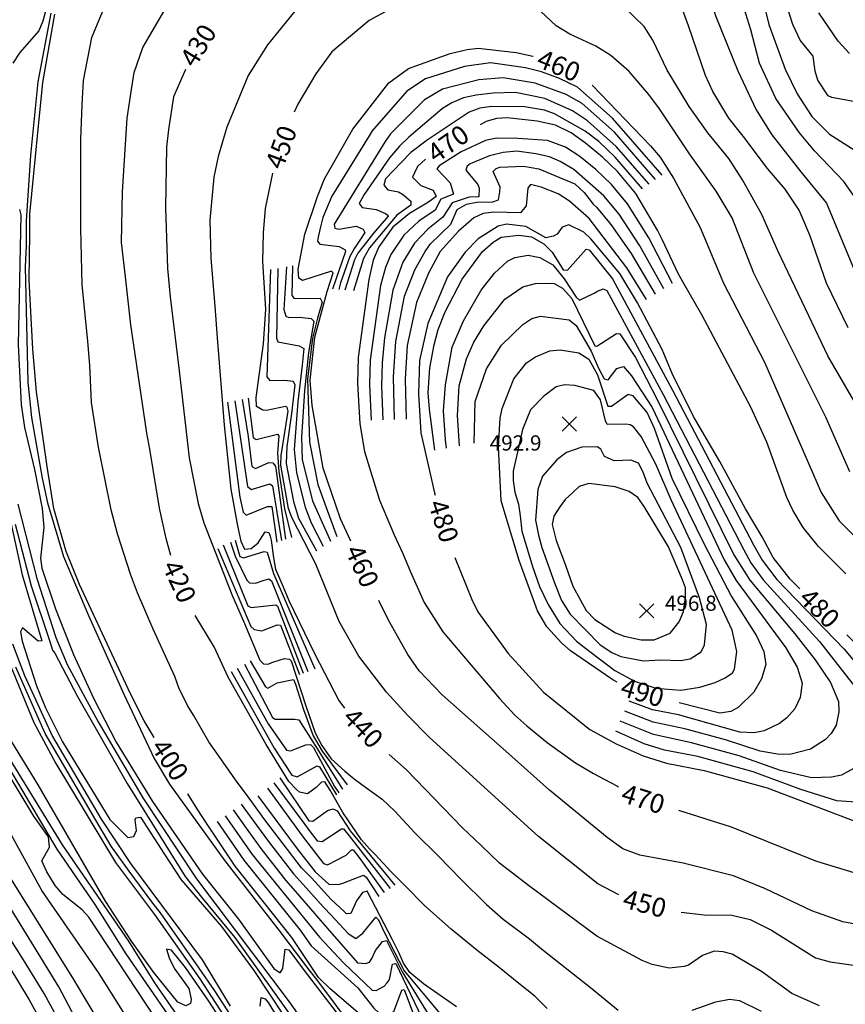
# Model space of a CAD drawing. Units: feet. Extents: x 5734447 to 5771296, y 2303466 to 2323136.
# Drawn here: x 5763732 to 5764166, y 2306077 to 2306595 of the extents above; entities that cross this region are included whole.
import ezdxf

# ---------------------------------------------------------------- set-up
doc = ezdxf.new("R2010")
doc.units = ezdxf.units.FT
doc.header["$MEASUREMENT"] = 0
doc.layers.get('0').update_dxf_attribs({"linetype": 'CONTINUOUS'})
for name, color, linetype in [('T-MAJCONTOUR', 2, 'CONTINUOUS'), ('T-MINCONTOUR', 1, 'CONTINUOUS'), ('T-POINTS', 1, 'CONTINUOUS'), ('T-TEXT', 1, 'CONTINUOUS')]:
    doc.layers.add(name, color=color, linetype=linetype)

# ---------------------------------------------------------------- blocks, each defined once
blk = doc.blocks.new('$CROSS')
for p, q in [((-0.5, 0.5), (0.5, -0.5)), ((0.5, 0.5), (-0.5, -0.5))]:
    blk.add_line(p, q)

msp = doc.modelspace()

# ---------------------------------------------------------------- linework, layer by layer
at = {"layer": 'T-MAJCONTOUR', "linetype": 'Continuous', "flags": 128}
for points, elevation in [([(5764081.361, 2306635.38), (5764082.095, 2306634.521), (5764086.956, 2306627.589), (5764089.786, 2306622.037), (5764098.04, 2306596.224), (5764109.514, 2306567.615), (5764119.153, 2306547.216), (5764127.456, 2306533.992), (5764142.698, 2306514.582), (5764156.25, 2306498.059), (5764177.217, 2306447.482), (5764185.219, 2306432.341), (5764203.655, 2306403.742), (5764217.084, 2306385.976), (5764259.073, 2306343.617), (5764274.557, 2306329.499), (5764298.812, 2306309.374), (5764316.587, 2306298.218), (5764334.107, 2306289.724), (5764340.698, 2306286.619)], 420), ([(5764170.494, 2306501.932), (5764165.364, 2306509.458), (5764149.833, 2306525.681), (5764141.892, 2306535.131), (5764129.529, 2306553.182), (5764120.953, 2306571.74), (5764116.434, 2306589.246), (5764105.816, 2306623.043)], 410), ([(5763811.288, 2306312.824), (5763808.794, 2306321.618), (5763805.327, 2306337.691), (5763800.334, 2306368.674), (5763798.603, 2306377.033), (5763790.178, 2306434.136), (5763787.372, 2306459.411), (5763785.421, 2306477.413), (5763785.914, 2306503.994), (5763788.307, 2306542.721), (5763790.527, 2306557.89), (5763791.997, 2306566.724), (5763796.55, 2306580.023), (5763810.515, 2306604.065)], 420), ([(5763877.296, 2306599.944), (5763862.183, 2306581.371), (5763851.959, 2306565.19), (5763840.794, 2306538.052), (5763836.132, 2306522.57), (5763833.924, 2306511.815), (5763831.847, 2306489.194), (5763832.284, 2306468.953), (5763834.457, 2306443.863), (5763835.625, 2306427.211), (5763839.401, 2306381.351), (5763842.838, 2306347.666), (5763846.379, 2306328.434), (5763848.126, 2306320.353), (5763850.132, 2306316.126), (5763853.497, 2306316.352), (5763857.194, 2306319.441), (5763860.94, 2306325.155), (5763862.927, 2306324.92), (5763863.573, 2306322.942), (5763864.077, 2306320.791), (5763865.384, 2306311.518), (5763866.279, 2306305.615), (5763870.363, 2306296.309), (5763873.316, 2306289.043), (5763887.083, 2306260.916), (5763899.652, 2306236.551), (5763902.592, 2306232.5)], 440), ([(5763925.912, 2306599.823), (5763915.613, 2306594.207), (5763895.992, 2306577.595), (5763887.532, 2306566.127), (5763878.172, 2306550.215), (5763876.208, 2306545.928)], 450), ([(5764168.434, 2306356.699), (5764155.835, 2306385.567), (5764117.867, 2306461.285), (5764106.635, 2306490.304), (5764098.211, 2306504.345), (5764084.168, 2306524.004), (5764068.254, 2306547.672), (5764062.638, 2306555.157), (5764052.341, 2306567.329), (5764042.733, 2306575.738), (5764034.784, 2306580.581), (5764021.207, 2306587), (5764013.921, 2306591.409), (5764003.002, 2306601.757)], 450), ([(5764274.456, 2306282.155), (5764262.026, 2306292.121), (5764249.858, 2306303.351), (5764242.368, 2306309.904), (5764233.009, 2306317.805), (5764227.391, 2306322.075), (5764220.213, 2306327.709), (5764201.178, 2306344.538), (5764190.884, 2306359.521), (5764183.394, 2306370.75), (5764169.411, 2306396.096), (5764156.916, 2306417.843), (5764146.887, 2306438.818), (5764130.548, 2306473.017), (5764122.102, 2306492.044), (5764111.988, 2306510.36), (5764104.792, 2306521.495), (5764093.673, 2306535.024), (5764083.858, 2306548.999), (5764072.339, 2306568.012), (5764064.901, 2306583.793), (5764060.334, 2306591.065), (5764049.666, 2306601.159)], 440), ([(5764167.479, 2306432.534), (5764156.249, 2306455.933), (5764147.407, 2306481.205), (5764141.738, 2306494.422), (5764134.407, 2306505.513), (5764125.143, 2306516.327), (5764112.253, 2306533.364), (5764104.76, 2306542.726), (5764096.338, 2306556.763), (5764092.593, 2306565.191), (5764083.519, 2306591.356), (5764080.08, 2306600.768)], 430), ([(5764124.148, 2306599.203), (5764125.752, 2306592.041), (5764134.362, 2306568.479), (5764140.783, 2306555.588), (5764148.414, 2306543.61), (5764157.815, 2306534.448), (5764173.246, 2306524.508)], 400), ([(5764173.143, 2306551.108), (5764158.89, 2306553.629), (5764157.088, 2306554.499), (5764151.526, 2306562.694), (5764150.141, 2306567.439), (5764149.157, 2306575.321), (5764142.338, 2306583.737), (5764138.489, 2306592.095), (5764134.837, 2306603.518)], 390), ([(5763802.466, 2306216.99), (5763797.329, 2306225.853), (5763790.01, 2306240.054), (5763782.651, 2306255.699), (5763763.292, 2306297.465), (5763756.28, 2306314.807), (5763749.849, 2306337.382), (5763746.183, 2306359.519), (5763740.565, 2306398.83), (5763738.692, 2306421.298), (5763736.82, 2306457.539), (5763737.107, 2306482.123), (5763737.181, 2306492.373), (5763741.237, 2306533.367), (5763743.908, 2306561.603), (5763750.281, 2306597.477)], 400), ([(5763961.603, 2306075.35), (5763953.461, 2306080.988), (5763944.247, 2306087.396), (5763936.939, 2306093.4), (5763933.739, 2306098.348), (5763931.408, 2306103.588), (5763927.965, 2306110.527), (5763914.641, 2306136.141), (5763912.128, 2306135.468), (5763908.999, 2306131.159), (5763906.056, 2306124.471), (5763903.687, 2306124.27), (5763902.221, 2306125.643), (5763895.719, 2306131.731), (5763885.235, 2306143.138), (5763880.108, 2306148.536), (5763860.808, 2306173.765), (5763852.543, 2306185.029), (5763845.892, 2306194.108), (5763831.259, 2306214.682), (5763823.201, 2306228.78), (5763820.132, 2306233.824), (5763815.452, 2306243.183), (5763813.327, 2306249.143), (5763802.036, 2306274.006), (5763793.696, 2306293.049), (5763790.077, 2306302.863), (5763783.275, 2306324.213), (5763779.881, 2306336.783), (5763773.326, 2306369.816), (5763769.587, 2306393.216), (5763768.647, 2306412.873), (5763767.703, 2306425.242), (5763764.749, 2306455.266), (5763763.967, 2306484.687), (5763763.968, 2306531.493), (5763764.637, 2306549.903), (5763765.372, 2306562.612), (5763769.731, 2306585.201), (5763775.338, 2306598.767)], 410), ([(5764168.199, 2306576.828), (5764162.363, 2306583.296), (5764152.074, 2306598.254)], 380), ([(5763905.957, 2306320.231), (5763900.519, 2306332.106), (5763891.495, 2306358.647), (5763885.583, 2306391.685), (5763884.538, 2306404.929), (5763887.107, 2306427.67), (5763893.471, 2306451.596), (5763896.761, 2306461.347), (5763895.866, 2306462.324), (5763880.488, 2306457.384), (5763878.697, 2306458.657), (5763878.287, 2306463.357), (5763881.864, 2306481.755), (5763888.466, 2306501.534), (5763892.212, 2306510.897), (5763906.991, 2306536.968), (5763925.913, 2306561.444), (5763936.325, 2306568.84), (5763958.162, 2306576.814), (5763967.107, 2306578.94), (5763972.929, 2306579.551), (5763992.861, 2306577.353), (5764001.659, 2306575.43), (5764001.841, 2306575.374)], 460), ([(5763818.982, 2306568.346), (5763812.644, 2306553.957), (5763809.998, 2306536.785), (5763809.044, 2306527.615), (5763808.553, 2306495.625), (5763809.538, 2306463.632), (5763811.015, 2306448.868), (5763815.604, 2306409.813), (5763820.999, 2306364.194), (5763825.752, 2306340.011), (5763828.723, 2306329.871), (5763843.346, 2306292.222), (5763850.088, 2306276.991), (5763858.105, 2306257.714), (5763860.034, 2306255.805), (5763862.501, 2306255.588), (5763864.436, 2306256.459), (5763868.775, 2306257.939), (5763871.045, 2306258.62), (5763873.725, 2306258.229), (5763874.679, 2306257.258), (5763882.303, 2306233.666), (5763887.267, 2306219.4), (5763890.744, 2306212.717), (5763895.717, 2306205.761), (5763902.764, 2306199.296), (5763907.663, 2306195.203), (5763913.616, 2306190.953), (5763922.545, 2306184.574), (5763929.13, 2306178.256), (5763939.683, 2306166.782), (5763952.015, 2306154.535), (5763963.776, 2306142.511), (5763977.26, 2306129.207), (5763986.035, 2306121.419), (5763999.923, 2306111.022), (5764006.3, 2306105.922), (5764032.058, 2306085.539), (5764046.518, 2306073.55)], 430), ([(5764032.911, 2306560.199), (5764063.666, 2306528.178), (5764068.69, 2306522.277), (5764075.746, 2306511.207), (5764089.785, 2306485.228), (5764101.92, 2306456.054), (5764123.641, 2306414.376), (5764148.725, 2306356.365), (5764153.44, 2306345.89), (5764162.802, 2306330.912), (5764174.034, 2306319.679), (5764224.354, 2306270.242), (5764228.67, 2306266.752)], 460), ([(5764166.37, 2306303.094), (5764151.905, 2306317.426), (5764143.955, 2306327.467), (5764138.376, 2306336.518), (5764135.284, 2306343.254), (5764124.794, 2306372.385), (5764116.439, 2306390.705), (5764090.562, 2306439.378), (5764080.664, 2306456.743), (5764078.159, 2306461.128), (5764069.715, 2306478.892), (5764067.314, 2306483.937), (5764055.956, 2306503.113), (5764046.183, 2306514.656), (5764038.404, 2306522.201), (5764029.479, 2306529.655), (5764021.808, 2306535.074), (5764013.552, 2306539.139), (5764004.071, 2306541.228), (5763988.246, 2306542.946), (5763982.588, 2306542.554), (5763977.243, 2306540.97), (5763973.95, 2306539.224)], 470), ([(5763945.306, 2306521.195), (5763941.194, 2306517.487), (5763940.602, 2306516.297), (5763938.371, 2306511.82), (5763942.835, 2306507.413), (5763949.237, 2306504.836), (5763950.796, 2306501.531), (5763946.913, 2306498.577), (5763936.907, 2306492.659), (5763928.139, 2306485.471), (5763920.676, 2306475.09), (5763917.783, 2306468.037), (5763915.449, 2306457.969), (5763909.892, 2306416.865), (5763909.486, 2306403.432), (5763910.725, 2306381.979), (5763913.251, 2306367.385), (5763915.868, 2306358.798), (5763921.015, 2306341.889), (5763928.721, 2306323.679), (5763933.189, 2306314.218), (5763937.433, 2306304.219), (5763944.56, 2306288.099), (5763954.358, 2306272.55), (5763984.146, 2306237.545), (5763992.289, 2306228.782), (5763998.551, 2306223.145), (5764009.198, 2306214.378), (5764024.226, 2306203.731), (5764033.621, 2306198.094), (5764039.162, 2306195.006), (5764046.229, 2306191.37), (5764046.749, 2306191.126)], 470), ([(5764046.942, 2306134.279), (5764035.877, 2306140.01), (5764004.602, 2306165.021), (5763947.44, 2306216.976), (5763935.77, 2306228.693), (5763924.739, 2306240.844), (5763910.221, 2306259.816), (5763899.776, 2306278.038), (5763887.559, 2306308.152), (5763874.862, 2306332.683), (5763873.267, 2306337.463), (5763869.135, 2306360.291), (5763869.338, 2306365.311), (5763873.019, 2306388.581), (5763872.531, 2306390.691), (5763871.6, 2306391.206), (5763861.678, 2306389.029), (5763859.68, 2306389.188), (5763856.393, 2306391.144), (5763856.144, 2306395.899), (5763860.055, 2306424.152), (5763861.28, 2306442.269), (5763859.635, 2306467.334), (5763860.017, 2306482.501), (5763861.178, 2306495.219), (5763865.008, 2306513.82)], 450), ([(5764142.226, 2306295.154), (5764137.087, 2306300.212), (5764128.096, 2306311.721), (5764122.338, 2306322.486), (5764113.571, 2306337.208), (5764100.042, 2306362.124), (5764086.269, 2306385.813), (5764074.999, 2306408.501), (5764069.772, 2306421.081), (5764056.718, 2306445.688), (5764047.418, 2306461.02), (5764032.167, 2306479.351), (5764028.444, 2306482.773), (5764020.686, 2306486.764), (5764017.149, 2306485.381), (5764014.42, 2306481.776), (5764012.605, 2306480.672), (5764008.617, 2306479.787), (5763998.047, 2306485.781), (5763987.772, 2306486.987), (5763983.487, 2306486.058), (5763972.964, 2306479.378), (5763966.122, 2306472.267), (5763956.806, 2306459.411), (5763946.47, 2306434.85), (5763942.05, 2306415.301), (5763941.489, 2306397.701), (5763942.77, 2306377.337), (5763949.919, 2306345.694), (5763950.273, 2306344.548)], 480), ([(5764045.996, 2306246.151), (5764043.739, 2306247.422), (5764021.59, 2306262.677), (5764016.915, 2306266.592), (5764008.987, 2306275.214), (5764004.118, 2306283.666), (5763994.474, 2306310.125), (5763985.014, 2306341.557), (5763983.589, 2306369.914), (5763984.543, 2306384.938), (5763985.62, 2306390.085), (5763991.769, 2306405.668), (5763998.315, 2306414.022), (5764003.185, 2306417.24), (5764010.566, 2306420.392), (5764015.995, 2306420.848), (5764025.82, 2306419.267), (5764031.085, 2306416.046), (5764035.665, 2306407.833), (5764041.12, 2306391.315), (5764043.158, 2306391.226), (5764051.82, 2306397.609), (5764054.149, 2306396.861), (5764061.845, 2306387.792), (5764065.445, 2306379.75), (5764074.887, 2306353.368), (5764091.804, 2306318.743), (5764106.151, 2306291.115), (5764119.36, 2306270.528), (5764123.238, 2306262.277), (5764124.19, 2306255.424), (5764122.017, 2306247.802), (5764117.861, 2306240.778), (5764109.745, 2306232.793), (5764105.88, 2306230.751), (5764099.981, 2306229.77), (5764078.728, 2306235.204)], 490), ([(5763717.858, 2306372.17), (5763733.145, 2306302.575), (5763743.46, 2306267.914), (5763741.592, 2306267.624), (5763733.333, 2306274.737), (5763732.182, 2306272.679), (5763733.021, 2306267.607), (5763740.647, 2306244.269), (5763745.3, 2306232.645), (5763754.318, 2306214.701), (5763779.275, 2306173.908), (5763788.674, 2306164.444), (5763791.889, 2306164.901), (5763793.21, 2306168.162), (5763792.516, 2306173.669), (5763792.947, 2306174.679), (5763795.381, 2306175.123), (5763807.752, 2306155.853), (5763816.725, 2306142.218), (5763838.032, 2306117.525), (5763855.027, 2306094.442), (5763886.488, 2306046.829)], 390), ([(5763960.681, 2306311.657), (5763969.535, 2306289.61), (5763972.696, 2306283.13), (5763988.661, 2306261.18), (5764007.358, 2306240.806), (5764031.741, 2306221.264), (5764045.52, 2306213.752), (5764059.812, 2306207.418), (5764071.998, 2306203.581), (5764091.832, 2306199.708), (5764124.999, 2306190.48), (5764174.773, 2306171.523), (5764189.288, 2306169.538), (5764196.567, 2306169.908), (5764210.562, 2306175.832), (5764215.855, 2306180.07), (5764219.706, 2306186.667), (5764221.569, 2306191.636), (5764221.983, 2306197.998), (5764219.865, 2306206.49), (5764213.354, 2306217.811), (5764207.042, 2306226.492), (5764178.49, 2306259.459), (5764166.812, 2306270.953)], 480), ([(5764180.056, 2306117.254), (5764164.795, 2306120.074), (5764148.475, 2306125.788), (5764124.152, 2306137.435), (5764107.22, 2306144.169), (5764080.729, 2306150.917), (5764057.999, 2306155.036), (5764049.099, 2306158.494), (5764040.797, 2306164.398), (5764010.449, 2306189.329), (5763990.707, 2306207.013), (5763953.996, 2306239.442), (5763941.883, 2306252.118), (5763935.982, 2306260.695), (5763925.873, 2306278.718), (5763920.739, 2306289.055)], 460), ([(5764009.282, 2306074.423), (5764002.731, 2306080.973), (5763994.397, 2306087.64), (5763983.984, 2306096.075), (5763972.29, 2306105.072), (5763958.684, 2306116.125), (5763944.693, 2306128.579), (5763934.704, 2306138.853), (5763927.246, 2306146.308), (5763918.771, 2306155.458), (5763915.724, 2306158.514), (5763911.653, 2306163.26), (5763901.707, 2306177.576), (5763895.185, 2306189.337), (5763892.244, 2306193.638), (5763890.519, 2306193.504), (5763887.809, 2306190.793), (5763883.243, 2306187.442), (5763879.015, 2306188.264), (5763877.418, 2306189.625), (5763873.399, 2306193.842), (5763861.482, 2306213.325), (5763841.536, 2306248.826), (5763834.112, 2306264.66), (5763824.072, 2306281.266)], 420), ([(5763707.801, 2306235.695), (5763754.121, 2306160.597), (5763789.064, 2306109.924), (5763802.766, 2306087.989), (5763818.26, 2306065.327), (5763843.211, 2306023.554), (5763846.657, 2306017.021), (5763855.384, 2305995.709), (5763860.071, 2305986.728), (5763864.302, 2305981.579), (5763866.67, 2305981.155), (5763868.872, 2305982.732), (5763869.924, 2305984.551), (5763870.746, 2305992.145), (5763868.432, 2306001.831), (5763865.961, 2306007.942), (5763865.002, 2306015.385), (5763866.471, 2306018.546), (5763868.868, 2306017.095), (5763870.658, 2306014.905), (5763879.338, 2305996.058), (5763887.032, 2305978.883), (5763892.515, 2305967.006)], 380), ([(5764152.513, 2306075.865), (5764137.96, 2306082.372), (5764121.998, 2306093.944), (5764106.609, 2306103.074), (5764101.728, 2306104.267), (5764097.003, 2306104.566), (5764090.967, 2306102.268), (5764083.535, 2306097.168), (5764081.331, 2306096.471), (5764073.369, 2306095.757), (5764064.435, 2306097.682), (5764059.143, 2306099.729), (5764035.389, 2306112.429), (5763999.499, 2306139.081), (5763984.192, 2306150.984), (5763974.561, 2306160.152), (5763964.527, 2306169.686), (5763935.302, 2306199.975), (5763926.224, 2306208.055)], 440), ([(5763909.693, 2306072.374), (5763895.039, 2306084.875), (5763888.997, 2306090.747), (5763874.932, 2306111.775), (5763845.101, 2306149.321), (5763830.102, 2306171.926), (5763825.065, 2306179.523), (5763820.237, 2306187.384)], 400), ([(5764078.272, 2306178.708), (5764106.111, 2306170.072), (5764143.416, 2306154.924), (5764150.932, 2306151.875), (5764170.466, 2306145.923)], 470), ([(5763764.245, 2306063.308), (5763752.464, 2306085.82), (5763725.9, 2306129.005)], 370), ([(5764079.695, 2306125.133), (5764091.838, 2306123.671), (5764106.337, 2306123.584), (5764115.995, 2306121.226), (5764127.229, 2306115.609), (5764150.416, 2306101.132), (5764158.11, 2306098.951), (5764186.113, 2306094.97)], 450), ([(5764085.5, 2306073.513), (5764097.898, 2306077.972), (5764105.125, 2306079.438), (5764110.362, 2306078.627), (5764121.85, 2306073.046)], 430)]:
    msp.add_lwpolyline(points, dxfattribs=dict(at, elevation=elevation))
at = {"layer": 'T-MINCONTOUR', "linetype": 'Continuous', "flags": 128}
for points, elevation in [([(5763942.2, 2306784.176), (5763931.613, 2306790.621), (5763920.722, 2306794.844), (5763901.538, 2306798.89), (5763880.289, 2306801.913), (5763866.384, 2306800.604), (5763859.746, 2306798.605), (5763830.57, 2306784.941), (5763822.718, 2306779.668), (5763817.039, 2306774.301), (5763804.843, 2306757.891), (5763787.474, 2306726.407), (5763779.772, 2306705.956), (5763758.794, 2306648.001), (5763752.733, 2306627.237), (5763750.862, 2306619.75), (5763743.91, 2306593.782), (5763741.902, 2306588.754), (5763731.965, 2306577.298), (5763728.174, 2306571.64)], 396), ([(5763748.199, 2306598.07), (5763741.293, 2306561.864), (5763737.515, 2306523.343), (5763735.223, 2306488.747), (5763735.227, 2306480.168), (5763735.223, 2306475.876), (5763734.61, 2306464.539), (5763736.066, 2306403.974), (5763737.933, 2306385.281), (5763743.542, 2306353.507), (5763746.481, 2306340.411), (5763754.909, 2306312.206), (5763767.996, 2306281.129), (5763786.609, 2306239.816), (5763802.557, 2306206.025), (5763810.654, 2306192.388), (5763839.68, 2306152.094), (5763868.027, 2306115.7), (5763883.855, 2306094.786), (5763887.952, 2306089.699), (5763907.637, 2306063.434)], 398), ([(5764069.689, 2306512.889), (5764043.641, 2306542.83), (5764025.257, 2306559.075), (5764015.8, 2306563.633), (5764006.291, 2306567.092), (5763997.903, 2306569.267), (5763979.473, 2306571.818), (5763965.703, 2306569.88), (5763945.216, 2306563.475), (5763935.349, 2306556.909), (5763917.269, 2306536.159), (5763915.575, 2306533.525), (5763895.954, 2306501.803), (5763891.274, 2306490.569), (5763889.917, 2306484.964), (5763888.761, 2306480.152), (5763888.52, 2306478.096), (5763889.723, 2306476.489), (5763899.906, 2306475.208), (5763903.054, 2306473.477), (5763903.221, 2306472.678), (5763896.282, 2306452.872)], 462), ([(5764066.251, 2306510.443), (5764044.6, 2306535.401), (5764027.693, 2306550.56), (5764019.169, 2306555.173), (5764002.948, 2306561.174), (5763986.016, 2306564.083), (5763973.244, 2306562.936), (5763954.105, 2306558.114), (5763944.786, 2306552.376), (5763926.902, 2306534.52), (5763924.027, 2306530.57), (5763897.256, 2306487.033), (5763897.566, 2306484.985), (5763899.697, 2306484.404), (5763908.751, 2306486.018), (5763912.443, 2306484.378), (5763913.404, 2306482.58), (5763911.098, 2306479.152), (5763907.973, 2306474.458), (5763905.517, 2306470.032), (5763900.594, 2306456.251), (5763899.604, 2306452.625)], 464), ([(5764062.822, 2306507.998), (5764045.561, 2306527.972), (5764030.382, 2306541.461), (5764022.538, 2306546.715), (5764007.99, 2306553.088), (5763992.557, 2306556.346), (5763980.789, 2306555.996), (5763971.815, 2306554.886), (5763965.173, 2306553.467), (5763959.043, 2306550.817), (5763954.224, 2306547.842), (5763936.534, 2306532.878), (5763931.625, 2306528.11), (5763926.243, 2306521.879), (5763913.041, 2306502.623), (5763910.293, 2306497.93), (5763911.867, 2306495.731), (5763919.365, 2306494.667), (5763924.216, 2306492.631), (5763925.523, 2306491.808), (5763925.694, 2306491.193), (5763917.82, 2306482.336), (5763912.238, 2306475.118), (5763909.678, 2306471.702), (5763907.851, 2306468.292), (5763902.838, 2306452.385)], 466), ([(5764059.389, 2306505.557), (5764045.031, 2306522.192), (5764036.343, 2306530.437), (5764029.29, 2306535.973), (5764013.033, 2306544.999), (5764007.887, 2306546.949), (5763997.349, 2306548.837), (5763980.027, 2306548.914), (5763973.881, 2306548.01), (5763968.144, 2306545.894), (5763946.168, 2306531.24), (5763937.563, 2306524.665), (5763937.015, 2306524.171), (5763924.216, 2306510.88), (5763923.358, 2306507.55), (5763925.453, 2306505.055), (5763930.978, 2306504.075), (5763933.074, 2306502.879), (5763937.506, 2306499.068), (5763937.506, 2306497.099), (5763930.124, 2306491.686), (5763915.763, 2306474.573), (5763912.603, 2306468.901), (5763907.364, 2306452.049)], 468), ([(5764075.1, 2306455.767), (5764062.668, 2306479.817), (5764051.524, 2306497.704), (5764043.021, 2306507.873), (5764034.876, 2306515.725), (5764026.364, 2306522.685), (5764018.965, 2306527.567), (5764009.365, 2306531.06), (5763993.759, 2306532.154), (5763982.639, 2306532.237), (5763976.82, 2306531.094), (5763963.927, 2306525.157), (5763952.355, 2306517.694), (5763951.173, 2306516.071), (5763958.242, 2306508.836), (5763960.025, 2306502.798), (5763953.352, 2306500.25), (5763950.344, 2306494.473), (5763941.713, 2306488.534), (5763933.791, 2306481.224), (5763926.997, 2306471.072), (5763924.213, 2306464.32), (5763921.664, 2306454.778), (5763916.135, 2306415.464), (5763915.784, 2306402.598), (5763916.726, 2306383.965)], 472), ([(5764070.582, 2306452.976), (5764058.022, 2306475.699), (5764047.089, 2306492.292), (5764039.136, 2306501.945), (5764023.25, 2306515.72), (5764016.118, 2306520.056), (5764010.391, 2306522.512), (5764003.348, 2306524.064), (5763993.335, 2306525.422), (5763986.089, 2306524.726), (5763978.944, 2306522.967), (5763968.789, 2306518.808), (5763967.104, 2306517.577), (5763966.487, 2306515.452), (5763972.75, 2306507.907), (5763973.477, 2306505.99), (5763973.279, 2306501.471), (5763968.26, 2306501.179), (5763959.276, 2306498.273), (5763954.427, 2306490.756), (5763946.51, 2306484.406), (5763939.44, 2306476.983), (5763933.315, 2306467.05), (5763928.054, 2306452.366), (5763923.683, 2306427.249), (5763922.381, 2306414.057), (5763922.08, 2306401.759), (5763922.83, 2306384.109)], 474), ([(5763928.936, 2306384.25), (5763928.335, 2306406.667), (5763929.611, 2306425.259), (5763934.257, 2306449.14), (5763939.633, 2306463.032), (5763945.093, 2306472.739), (5763947.831, 2306476.741), (5763958.515, 2306487.039), (5763961.968, 2306494.66), (5763966.844, 2306497.532), (5763972.164, 2306498.602), (5763980.657, 2306498.776), (5763983.677, 2306499.885), (5763984.265, 2306503.991), (5763984.564, 2306506.522), (5763980.82, 2306514.821), (5763982.378, 2306516.304), (5763984.284, 2306516.961), (5763996.737, 2306517.55), (5764004.788, 2306516.092), (5764023.74, 2306508.198), (5764028.784, 2306503.727), (5764031.189, 2306500.475), (5764033.381, 2306497.597), (5764035.25, 2306496.02), (5764042.652, 2306486.884), (5764053.373, 2306471.576), (5764066.059, 2306450.185)], 476), ([(5764061.538, 2306447.391), (5764051.204, 2306464.126), (5764031.367, 2306490.091), (5764020.971, 2306499.214), (5764015.081, 2306503.059), (5764006.086, 2306506.454), (5764000.508, 2306507.93), (5763999.029, 2306505.958), (5763998.22, 2306496.753), (5763995.252, 2306492.961), (5763981.191, 2306493.286), (5763975.567, 2306492.662), (5763970.667, 2306490.417), (5763962.598, 2306483.322), (5763952.94, 2306472.639), (5763946.858, 2306461.172), (5763940.46, 2306445.913), (5763935.538, 2306423.274), (5763934.553, 2306405.553), (5763935.046, 2306384.391)], 478), ([(5763731.659, 2306494.742), (5763732.43, 2306491.938), (5763730.952, 2306423.588), (5763732.64, 2306392.239), (5763734.362, 2306380.053), (5763739.57, 2306357.946), (5763743.562, 2306337.386), (5763744.525, 2306327.396), (5763742.667, 2306311.309), (5763743.427, 2306306.131), (5763750.636, 2306284.715), (5763760.09, 2306260.754), (5763770.713, 2306237.639), (5763782.584, 2306214.615), (5763801.662, 2306183.4), (5763828.041, 2306145.183), (5763846.831, 2306121.442), (5763865.417, 2306095.417), (5763868.735, 2306093.267), (5763870.125, 2306095.414), (5763871.468, 2306105.661), (5763873.347, 2306105.293), (5763881.362, 2306094.428), (5763898.296, 2306072.504)], 396), ([(5763950.228, 2306368.166), (5763947.371, 2306389.691), (5763946.589, 2306398.255), (5763947.609, 2306411.462), (5763949.808, 2306423.621), (5763951.979, 2306431.572), (5763955.59, 2306440.937), (5763964.527, 2306458.02), (5763975.206, 2306472.597), (5763980.816, 2306477.617), (5763984.995, 2306480.167), (5763994.394, 2306481.265), (5764000.955, 2306480.35), (5764007.518, 2306476.651), (5764011.878, 2306472.258), (5764017.652, 2306463.082), (5764019.894, 2306462.821), (5764029.727, 2306473.841), (5764031.376, 2306473.51), (5764043.565, 2306458.359), (5764075.187, 2306399.725), (5764117.848, 2306318.384), (5764122.251, 2306310.299), (5764129.997, 2306300.07), (5764165.491, 2306263.499), (5764190.061, 2306234.112)], 482), ([(5763956.319, 2306369.249), (5763955.737, 2306373.629), (5763954.784, 2306388.898), (5763955.832, 2306402.528), (5763959.283, 2306422.329), (5763965.226, 2306436.182), (5763974.564, 2306452.377), (5763981.468, 2306461.309), (5763988.425, 2306467.53), (5763992.258, 2306469.575), (5763999.242, 2306470.735), (5764005.354, 2306469.557), (5764012.272, 2306465.603), (5764018.2, 2306458.361), (5764024.449, 2306448.552), (5764026.208, 2306446.99), (5764033.935, 2306450.7), (5764035.75, 2306451.84), (5764038.625, 2306453.09), (5764040.601, 2306452.101), (5764070.245, 2306397.421), (5764112.671, 2306315.747), (5764116.405, 2306308.882), (5764122.903, 2306299.927), (5764152.494, 2306267.539), (5764175.8, 2306237.668)], 484), ([(5763872.221, 2306464.557), (5763870.699, 2306442.106), (5763871.854, 2306438.639), (5763873.395, 2306437.872), (5763879, 2306438.106), (5763885.19, 2306437.492), (5763886.477, 2306435.951), (5763883.666, 2306419.462), (5763881.609, 2306399.289), (5763880.068, 2306375.037), (5763880.454, 2306363.104), (5763885.84, 2306341.547), (5763895.219, 2306320.368)], 456), ([(5763875.288, 2306465.069), (5763874.933, 2306449.423), (5763876.09, 2306447.88), (5763889.883, 2306448.15), (5763890.92, 2306446.05), (5763888.444, 2306437.507), (5763885.843, 2306427.003), (5763883.148, 2306405.449), (5763884.305, 2306372.343), (5763888.538, 2306350.019), (5763893.544, 2306336.545), (5763898.538, 2306322.734)], 458), ([(5763863.715, 2306463.141), (5763861.848, 2306406.692), (5763863.384, 2306404.766), (5763871.201, 2306404.987), (5763875.649, 2306404.466), (5763876.56, 2306402.564), (5763874.756, 2306387.463), (5763872.37, 2306370.035), (5763871.987, 2306361.179), (5763875.833, 2306341.163), (5763878.531, 2306332.308), (5763887.878, 2306315.12)], 452), ([(5763867.614, 2306463.79), (5763866.85, 2306427.092), (5763867.62, 2306425.167), (5763878.826, 2306423.117), (5763881.224, 2306421.616), (5763880.295, 2306412.858), (5763878.145, 2306393.517), (5763876.219, 2306368.493), (5763877.374, 2306356.176), (5763881.992, 2306338.082), (5763885.073, 2306329.998), (5763891.507, 2306317.715)], 454), ([(5763963.179, 2306370.473), (5763962.017, 2306386.424), (5763963.023, 2306402.001), (5763966.852, 2306416.2), (5763970.623, 2306424.995), (5763975.852, 2306433.502), (5763986.924, 2306447.522), (5763996.412, 2306454.069), (5764003.192, 2306455.868), (5764010.375, 2306456.021), (5764012.928, 2306455.905), (5764017.361, 2306453.409), (5764022.141, 2306447.868), (5764034.341, 2306423.116), (5764035.328, 2306422.786), (5764045.751, 2306429.607), (5764047.517, 2306429.372), (5764055.752, 2306416.854), (5764067.28, 2306394.455), (5764107.492, 2306313.106), (5764115.812, 2306299.785), (5764139.5, 2306271.574), (5764150.133, 2306257.88), (5764158.282, 2306245.872), (5764162.46, 2306235.86), (5764162.737, 2306230.448), (5764161.164, 2306223.539), (5764158.559, 2306219.031), (5764155.616, 2306215.944), (5764147.699, 2306210.814), (5764136.947, 2306208.12), (5764130.461, 2306208.196), (5764121.31, 2306209.744), (5764102.973, 2306215.848), (5764081.729, 2306221.578), (5764064.941, 2306225.128), (5764050.008, 2306230.805)], 486), ([(5763970.831, 2306371.836), (5763971.426, 2306393.797), (5763977.354, 2306410.926), (5763985.261, 2306423.445), (5763996.369, 2306434.326), (5764001.17, 2306437.464), (5764005.78, 2306438.648), (5764020.836, 2306436.621), (5764024.459, 2306433.654), (5764032.365, 2306420.152), (5764036.317, 2306411.259), (5764039.252, 2306405.713), (5764041.311, 2306405.143), (5764045.973, 2306411.188), (5764049.409, 2306412.198), (5764053.516, 2306407.216), (5764064.475, 2306390.562), (5764102.315, 2306310.464), (5764108.721, 2306299.642), (5764134.743, 2306264.201), (5764140.756, 2306254.072), (5764143.327, 2306245.628), (5764142.348, 2306238.039), (5764139.465, 2306232.021), (5764135.377, 2306227.359), (5764131.412, 2306224.447), (5764123.347, 2306220.457), (5764118.171, 2306219.471), (5764110.645, 2306219.754), (5764078.362, 2306228.866), (5764064.706, 2306231.643), (5764052.317, 2306236.053)], 488), ([(5763995.014, 2306333.559), (5763995.916, 2306325.615), (5764001.651, 2306306.405), (5764005.229, 2306296.416), (5764009.709, 2306286.998), (5764015.905, 2306277.042), (5764024.612, 2306267.754), (5764028.654, 2306264.522), (5764044.852, 2306252.278), (5764055.151, 2306246.663), (5764066.382, 2306242.918), (5764079.486, 2306241.982), (5764089.535, 2306243.511), (5764097.588, 2306245.952), (5764102.927, 2306248.389), (5764106.687, 2306251.102), (5764107.816, 2306252.91), (5764108.951, 2306262.299), (5764106.513, 2306273.392), (5764074.546, 2306342.015), (5764066.463, 2306360.783), (5764058.694, 2306375.265), (5764054.573, 2306380.437), (5764052.871, 2306381.551), (5764050.631, 2306381.814), (5764040.861, 2306381.6), (5764039.846, 2306383.555), (5764037.326, 2306394.581), (5764033.725, 2306399.511), (5764023.765, 2306402.225), (5764018.332, 2306402.559), (5764014.027, 2306401.45), (5764007.414, 2306396.617), (5764000.521, 2306389.365), (5763996.346, 2306379.05), (5763991.443, 2306357.092), (5763991.291, 2306352.166), (5763992.226, 2306345.981), (5763994.182, 2306339.816), (5763995.014, 2306333.559)], 492), ([(5763841.148, 2306393.414), (5763847.634, 2306343.47), (5763849.281, 2306335.567), (5763850.93, 2306333.919), (5763862.127, 2306338.529), (5763864.433, 2306338.531), (5763867.035, 2306319.821)], 442), ([(5763845.015, 2306394.133), (5763851.589, 2306349.07), (5763853.768, 2306347.459), (5763863.446, 2306350.392), (5763864.764, 2306349.402), (5763869.456, 2306320.582)], 444), ([(5763848.734, 2306394.824), (5763851.915, 2306375.424), (5763853.892, 2306359.61), (5763855.875, 2306358.572), (5763862.871, 2306361.671), (5763864.899, 2306361.475), (5763866.344, 2306359.728), (5763871.674, 2306321.28)], 446), ([(5763851.971, 2306395.428), (5763854.551, 2306374.763), (5763856.198, 2306373.777), (5763867.426, 2306376.49), (5763868.057, 2306375.753), (5763867.397, 2306366.53), (5763868.06, 2306356.979), (5763871.021, 2306337.213), (5763874.766, 2306322.25)], 448), ([(5764003.14, 2306331.325), (5764004.737, 2306323.374), (5764006.472, 2306316.871), (5764013.101, 2306298.32), (5764016.793, 2306288.993), (5764021.263, 2306281.798), (5764037.095, 2306265.806), (5764043.28, 2306261.785), (5764047.977, 2306259.661), (5764059.904, 2306257.346), (5764068.929, 2306257.93), (5764079.578, 2306257.567), (5764084.471, 2306258.401), (5764090.237, 2306262.038), (5764091.965, 2306265.83), (5764093.027, 2306276.472), (5764089.343, 2306290.399), (5764079.526, 2306316.972), (5764061.773, 2306350.827), (5764059.77, 2306356.587), (5764057.227, 2306361.294), (5764053.175, 2306362.871), (5764044.434, 2306362.536), (5764039.447, 2306364.842), (5764037.442, 2306368.668), (5764035.542, 2306369.953), (5764027.416, 2306369.795), (5764019.476, 2306366.964), (5764014.33, 2306363.096), (5764006.801, 2306354.455), (5764004.329, 2306347.451), (5764003.14, 2306331.325)], 494), ([(5764018.866, 2306307.617), (5764022.659, 2306296.547), (5764029.809, 2306283.767), (5764034.398, 2306279.165), (5764045.11, 2306272.044), (5764049.801, 2306270.252), (5764058.741, 2306268.455), (5764065.55, 2306268.335), (5764073.876, 2306271.865), (5764078.757, 2306277.852), (5764080.884, 2306283.204), (5764081.924, 2306290.611), (5764081.95, 2306295.76), (5764080.424, 2306300.018), (5764073.106, 2306317.297), (5764060.34, 2306338.582), (5764056.863, 2306343.21), (5764052.304, 2306346.34), (5764045.009, 2306348.842), (5764031.089, 2306350.69), (5764026.141, 2306349.11), (5764022.689, 2306345.924), (5764018.644, 2306342.145), (5764015.836, 2306338.399), (5764012.76, 2306333.386), (5764011.918, 2306329.015), (5764013.962, 2306320.616), (5764018.866, 2306307.617)], 496), ([(5763730.759, 2306339.721), (5763740.858, 2306300.698), (5763750.776, 2306269.577), (5763756.789, 2306255.412), (5763773.003, 2306225.222), (5763796.518, 2306185.358), (5763824.873, 2306142.58), (5763873.995, 2306077.285), (5763883.303, 2306063.925)], 394), ([(5763729.443, 2306329.259), (5763737.757, 2306296.8), (5763747.476, 2306267.954), (5763749.14, 2306262.952), (5763750.253, 2306261.285), (5763762.293, 2306238.654), (5763788.377, 2306192.88), (5763818.773, 2306143.936), (5763827.492, 2306132.937), (5763845.035, 2306111.719), (5763877.979, 2306065.733)], 392), ([(5763842.666, 2306319.691), (5763845.163, 2306312.426), (5763851.294, 2306299.709), (5763852.655, 2306298.35), (5763855.843, 2306298.203), (5763860.376, 2306299.712), (5763862.874, 2306300.394), (5763864.232, 2306299.483), (5763883.366, 2306251.761)], 436), ([(5763845.163, 2306320.823), (5763847.664, 2306312.2), (5763849.477, 2306311.517), (5763860.375, 2306314.923), (5763861.966, 2306314.47), (5763865.371, 2306303.344), (5763887.113, 2306253.118)], 438), ([(5763836.085, 2306316.511), (5763853.323, 2306275.394), (5763855.154, 2306273.829), (5763859.215, 2306273.192), (5763867.186, 2306276.326), (5763869.004, 2306276.102), (5763878.989, 2306250.178)], 432), ([(5763838.808, 2306318.327), (5763851.749, 2306286.316), (5763853.564, 2306285.408), (5763866.502, 2306286.773), (5763867.415, 2306286.091), (5763880.912, 2306250.873)], 434), ([(5763728.033, 2306266.283), (5763734.259, 2306249.612), (5763749.082, 2306217.492), (5763774.691, 2306174.09), (5763781.852, 2306163.153), (5763790.061, 2306150.702), (5763827.716, 2306100.008), (5763842.456, 2306075.715)], 388), ([(5763724.254, 2306261.18), (5763739.164, 2306224.918), (5763750.805, 2306203.321), (5763782.166, 2306151.206), (5763802.78, 2306123.905), (5763826.5, 2306090.051), (5763854.047, 2306047.559)], 384), ([(5763853.115, 2306257.295), (5763861.109, 2306243.609), (5763862.384, 2306242.994), (5763867.143, 2306245.78), (5763875.76, 2306247.439), (5763876.959, 2306245.03), (5763881.03, 2306231.807), (5763886.111, 2306217.913), (5763890.858, 2306209.776), (5763904.066, 2306192.168)], 428), ([(5763861.064, 2306042.769), (5763834.487, 2306083.679), (5763826.125, 2306095.629), (5763805.807, 2306124.709), (5763801.824, 2306129.887), (5763789.435, 2306146.674), (5763779.964, 2306159.851), (5763771.915, 2306173.537), (5763745.252, 2306219.077), (5763729.703, 2306254.067)], 386), ([(5763846.149, 2306253.513), (5763862.421, 2306224.238), (5763872.192, 2306210.384), (5763874.238, 2306210.035), (5763882.386, 2306213.168), (5763884.765, 2306213.273), (5763886.275, 2306211.775), (5763897.441, 2306191.317), (5763899.583, 2306187.911)], 424), ([(5763850.127, 2306255.67), (5763864.735, 2306227.591), (5763866.113, 2306226.728), (5763876.284, 2306226.726), (5763878.655, 2306226.387), (5763887.13, 2306212.825), (5763901.636, 2306189.863)], 426), ([(5763842.971, 2306251.788), (5763865.728, 2306211.345), (5763874.929, 2306197.235), (5763877.729, 2306196.362), (5763888.251, 2306202.056), (5763889.505, 2306201.643), (5763898.409, 2306186.797)], 422), ([(5763872.286, 2306014.88), (5763831.357, 2306078.265), (5763819.023, 2306096.009), (5763811.627, 2306105.195), (5763808.979, 2306105.726), (5763810.618, 2306100.627), (5763813.492, 2306095.156), (5763820.768, 2306085.002), (5763821.969, 2306079.294), (5763821.7, 2306077.016), (5763819.156, 2306075.921), (5763815.007, 2306077.726), (5763802.382, 2306093.43), (5763790.663, 2306109.793), (5763777.001, 2306130.939), (5763741.513, 2306192.103), (5763718.905, 2306228.738)], 382), ([(5763808.487, 2306061.273), (5763768.257, 2306122.437), (5763764.707, 2306126.368), (5763754.571, 2306134.442), (5763750.439, 2306139.147), (5763745.999, 2306146.327), (5763743.372, 2306152.056), (5763747.404, 2306159.276), (5763746.897, 2306164.827), (5763739.199, 2306175.551), (5763710.377, 2306223.261)], 376), ([(5763813.488, 2306066.001), (5763787.723, 2306103.277), (5763771.499, 2306129.165), (5763751.511, 2306158.269), (5763712.851, 2306223.672)], 378), ([(5764173.934, 2306202.575), (5764163.99, 2306197.179), (5764158.795, 2306196.139), (5764148.338, 2306195.808), (5764131.975, 2306199.725), (5764110.315, 2306207.39), (5764085.096, 2306214.287), (5764065.173, 2306218.615), (5764047.707, 2306225.563)], 484), ([(5764174.041, 2306182.839), (5764161.553, 2306183.667), (5764142.639, 2306189.714), (5764117.657, 2306198.935), (5764088.462, 2306206.997), (5764071.02, 2306210.4), (5764060.281, 2306213.715), (5764045.404, 2306220.315)], 482), ([(5763868.582, 2306195.824), (5763883.855, 2306173.091), (5763885.938, 2306172.946), (5763893.779, 2306178.663), (5763896.737, 2306179.53), (5763898.773, 2306178.511), (5763905.65, 2306167.963), (5763929.187, 2306139.331)], 418), ([(5763862.162, 2306190.377), (5763880.326, 2306165.362), (5763891.65, 2306150.716), (5763893.687, 2306150.039), (5763903.518, 2306155.123), (5763906.337, 2306157.845), (5763907.246, 2306157.836), (5763910.635, 2306153.427), (5763923.584, 2306135.426)], 414), ([(5763865.55, 2306193.089), (5763881.828, 2306171.3), (5763884.568, 2306167.467), (5763888.263, 2306162.581), (5763890.974, 2306162.241), (5763901.142, 2306169.022), (5763902.162, 2306169.022), (5763905.04, 2306165.252), (5763926.61, 2306137.537)], 416), ([(5763796.797, 2306056.11), (5763773.329, 2306093.411), (5763743.373, 2306136.472), (5763714.228, 2306189.642)], 374), ([(5763857.079, 2306186.31), (5763877.755, 2306158.513), (5763887.247, 2306146.31), (5763894.366, 2306139.87), (5763899.483, 2306139.675), (5763901.834, 2306140.35), (5763912.591, 2306144.623), (5763914.025, 2306143.595), (5763920.64, 2306133.376)], 412), ([(5763848.349, 2306181.97), (5763856.319, 2306170.905), (5763863.178, 2306161.672), (5763875.831, 2306145.26), (5763880.926, 2306139.696), (5763891.379, 2306127.97), (5763892.363, 2306126.993), (5763897.955, 2306121.092), (5763904.638, 2306113.955), (5763908.54, 2306111.282), (5763912.239, 2306114.075), (5763919.09, 2306122.505), (5763920.533, 2306121.088), (5763923.549, 2306114.651), (5763934.032, 2306094.275), (5763952.729, 2306071.765)], 408), ([(5763839.951, 2306175.854), (5763854.138, 2306155.495), (5763889.422, 2306111.984), (5763902.097, 2306098.484), (5763917.166, 2306084.189), (5763919.224, 2306083.946), (5763923.482, 2306086.237), (5763925.068, 2306087.881), (5763926.354, 2306089.784), (5763927.917, 2306097.764), (5763929.664, 2306098.059), (5763945.163, 2306065.491)], 404), ([(5763844.15, 2306178.912), (5763851.837, 2306168.045), (5763858.659, 2306158.582), (5763871.554, 2306141.992), (5763876.614, 2306136.252), (5763887.04, 2306124.212), (5763888.005, 2306123.189), (5763893.685, 2306116.534), (5763909.424, 2306098.514), (5763913.699, 2306098.079), (5763915.735, 2306098.899), (5763916.981, 2306100.77), (5763918.893, 2306105.043), (5763922.709, 2306109.628), (5763924.71, 2306110.16), (5763932.974, 2306093.792), (5763948.551, 2306068.302)], 406), ([(5763835.754, 2306172.797), (5763849.617, 2306152.407), (5763879.288, 2306115.582), (5763885.155, 2306107.428), (5763909.636, 2306085.415), (5763918.053, 2306074.562), (5763923.897, 2306069.115), (5763927.371, 2306071.238), (5763928.56, 2306072.93), (5763932.865, 2306084.084), (5763934.03, 2306084.374), (5763942.033, 2306062.897)], 402), ([(5763774.266, 2306066.262), (5763760.22, 2306089.665), (5763723.116, 2306149.397)], 372), ([(5763756.69, 2306060.002), (5763744.67, 2306082.4), (5763733.851, 2306100.129), (5763722.604, 2306117.694)], 368), ([(5763726.103, 2306096.759), (5763736.873, 2306078.983), (5763749.135, 2306056.698)], 366), ([(5763858.284, 2306075.664), (5763858.827, 2306080.288), (5763860.94, 2306079.565), (5763862.578, 2306077.578), (5763890.574, 2306031.859)], 388)]:
    msp.add_lwpolyline(points, dxfattribs=dict(at, elevation=elevation))

# ---------------------------------------------------------------- block references
at = {"layer": 'T-POINTS', "xscale": 7.500000298023224, "yscale": 7.500000298023224, "zscale": 7.500000298023224, "rotation": 0.0005829518846924933}
for p in [(5764020.903, 2306381.961, 492.941), (5764061.554, 2306283.641, 496.796)]:
    msp.add_blockref('$CROSS', p, dxfattribs=at)

# ---------------------------------------------------------------- texts
at = {"layer": 'T-TEXT'}
for s, height, rotation, p in [('430', 10, 418.28116, (5763823.97, 2306568.79, 430)), ('460', 10, 337.90281, (5764002.941, 2306570.11, 460)), ('450', 10, 429.6587, (5763870.026, 2306515.159, 450)), ('470', 10, 395.1534, (5763950.711, 2306518.73, 470)), ('492.9', 8, 0.0573, (5763979.017, 2306367.919, 492.941)), ('480', 10, 288.04803, (5763946.465, 2306340.152, 480)), ('460', 10, 294.60313, (5763902.659, 2306315.422, 460)), ('420', 10, 295.11001, (5763806.437, 2306307.237, 420)), ('480', 10, 315.45324, (5764140.858, 2306289.487, 480)), ('496.8', 8, 0.0573, (5764071.155, 2306283.64, 496.796)), ('490', 10, 343.22189, (5764047.061, 2306239.292, 490)), ('440', 10, 313.72501, (5763900.956, 2306226.784, 440)), ('400', 10, 303.32965, (5763800.42, 2306212.054, 400)), ('470', 10, 342.42582, (5764047.43, 2306183.341, 470)), ('450', 10, 345.18633, (5764048.323, 2306127.77, 450))]:
    msp.add_text(s, height=height, rotation=rotation, dxfattribs=at).set_placement(p)

doc.saveas('drawing.dxf')
